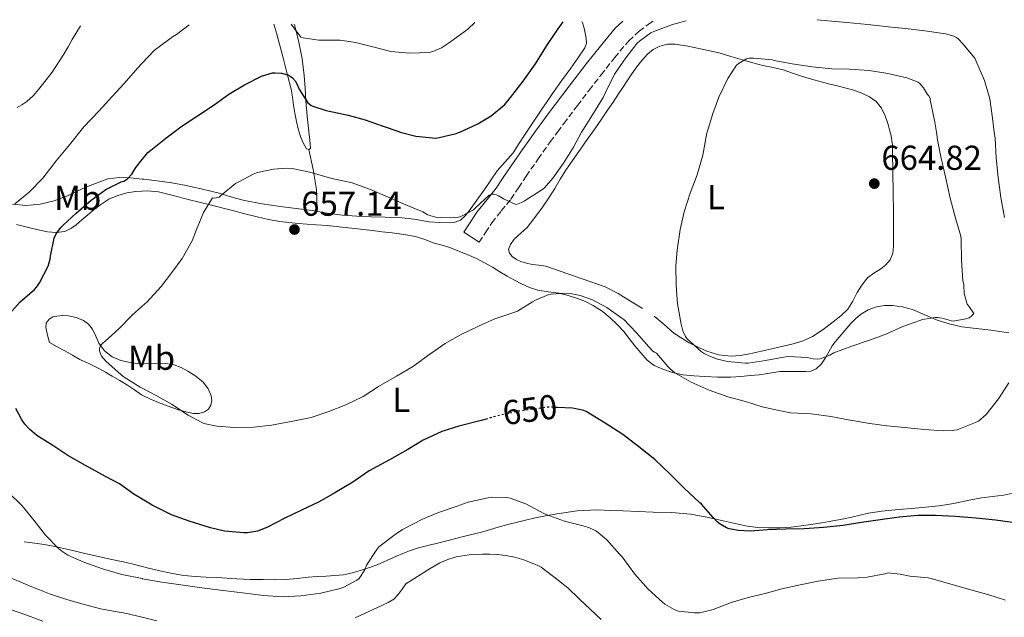
# Model space of a CAD drawing. Units: metres. Extents: x 556395 to 559871, y 4714782 to 4717123.
# Drawn here: x 557637 to 557922, y 4716934 to 4717107 of the extents above; entities that cross this region are included whole.
import ezdxf
from ezdxf.enums import TextEntityAlignment as Align

# ---------------------------------------------------------------- set-up
doc = ezdxf.new("R2010")
doc.units = ezdxf.units.M
doc.header["$MEASUREMENT"] = 0
doc.linetypes.add('DGN Style 3', pattern=[2.435891, 1.739922, -0.695969])
doc.linetypes.add('DGN Style 5', pattern=[1.217945, 0.521977, -0.695969])
for name, color, linetype, lineweight in [('Camino', 7, 'DGN Style 3', 0), ('Cauce lineal', 142, 'Continuous', 13), ('Cota de curva de nivel directora', 7, 'Continuous', 0), ('Cota de punto acotado terreno', 7, 'Continuous', 0), ('Curva de nivel directora', 30, 'Continuous', 30), ('Curva de nivel directora no vista', 30, 'DGN Style 5', 30), ('Curva de nivel intermedia', 30, 'Continuous', 0), ('Etiqueta de uso rústico', 92, 'Continuous', 0), ('Línea de cambio de uso (parcela vista)', 92, 'Continuous', 0), ('Margen derecho', 7, 'Continuous', 0), ('Punto acotado terreno (símbolo)', 7, 'Continuous', 0)]:
    doc.layers.add(name, color=color, linetype=linetype, lineweight=lineweight)
doc.styles.add('Style-Arial', font='arial.ttf')

# ---------------------------------------------------------------- blocks, each defined once
blk = doc.blocks.new('5PATER')
at = {"layer": 'Cauce lineal', "linetype": 'Continuous', "lineweight": 0}
h = blk.add_hatch(color=51, dxfattribs=at)
edge = h.paths.add_edge_path()
edge.add_ellipse((0, 0), major_axis=(-0.11, -0.111), ratio=0.999422, start_angle=0, end_angle=360)

msp = doc.modelspace()

# ---------------------------------------------------------------- linework, layer by layer
at = {"layer": 'Camino', "color": 7, "linetype": 'DGN Style 3', "lineweight": 0}
msp.add_polyline3d([(557769.87, 4717042.68, 656.12), (557771.71, 4717045.5, 655.93), (557773.55, 4717048.33, 655.74), (557776.29, 4717051.76, 655.44), (557779.07, 4717055.16, 655.1), (557781.29, 4717058.49, 654.8), (557783.51, 4717061.82, 654.54), (557786.96, 4717066.82, 654.45), (557790.48, 4717071.78, 654.56), (557792.59, 4717074.63, 654.6), (557794.39, 4717077.07, 654.63), (557798.36, 4717082.31, 654.72), (557801.77, 4717086.75, 654.79), (557805.2, 4717091.17, 654.88), (557809.14, 4717096.17, 654.98), (557813.22, 4717101.06, 655.08), (557816.22, 4717103.86, 655.05), (557819.57, 4717106.26, 654.92), (557820.36, 4717106.79, 654.89)], dxfattribs=at)
at = {"layer": 'Curva de nivel directora', "color": 30, "linetype": 'Continuous', "lineweight": 30, "elevation": 650, "flags": 128}
for points in [[(557777.3, 4717082.63), (557779, 4717084.63), (557782.66, 4717089.37), (557786.18, 4717094.41), (557789.7, 4717100.02), (557792.79, 4717104.52), (557794.25, 4717106.57)], [(557633.65, 4717021.9), (557636.82, 4717025.37), (557640.98, 4717029.03), (557641.59, 4717029.72), (557642.39, 4717030.89), (557644.85, 4717035.79), (557645.47, 4717037.79), (557645.62, 4717038.65), (557646.61, 4717043.91), (557647.25, 4717045.08), (557648.59, 4717046.94), (557649.28, 4717047.66), (557653.06, 4717051.11), (557657.33, 4717054.87), (557661.63, 4717057.99), (557666.03, 4717060.17), (557666.83, 4717060.41), (557667.92, 4717061.03), (557669.14, 4717062.42), (557670.32, 4717064.36), (557672.13, 4717066.68), (557673.75, 4717068.74), (557674.63, 4717069.38), (557679.06, 4717072.89), (557681.38, 4717074.63), (557683.35, 4717076.1), (557688.18, 4717079.35), (557693.06, 4717082.52), (557697.31, 4717085.56), (557701.83, 4717088.28), (557706.72, 4717090.78), (557709.95, 4717091.75), (557710.74, 4717091.82), (557712.59, 4717091.66), (557714.43, 4717091.18), (557715.11, 4717090.82), (557715.7, 4717090.34), (557716.47, 4717089.45), (557716.91, 4717088.76), (557717.79, 4717086.89), (557720.23, 4717083.05), (557721.04, 4717082.46), (557721.65, 4717082.15), (557725.52, 4717080.87), (557731.87, 4717079.5), (557736.77, 4717078.15), (557741.79, 4717076.38), (557746.58, 4717074.74), (557747, 4717074.63), (557751.51, 4717073.4), (557757.27, 4717072.87), (557758.26, 4717073), (557763.2, 4717074.17), (557764.16, 4717074.6), (557764.23, 4717074.63), (557769.49, 4717076.97), (557773.33, 4717079.37), (557777.3, 4717082.63)], [(557772.28, 4716991.52), (557770.02, 4716990.87), (557763.97, 4716989.4), (557759.07, 4716987.85), (557753.67, 4716985.29), (557749.15, 4716982.57), (557743.91, 4716979.64), (557738.02, 4716976.38), (557733.28, 4716973.14), (557728.05, 4716970.06), (557723.49, 4716967.42), (557718.4, 4716965.02), (557713.54, 4716962.73), (557708.31, 4716959.98), (557705.63, 4716958.98), (557702.74, 4716958.44), (557701.59, 4716958.42), (557695.98, 4716958.95), (557691.92, 4716959.86), (557685.81, 4716961.82), (557680.67, 4716963.66), (557675.06, 4716966.44), (557672.13, 4716968.24), (557669.78, 4716969.69), (557665.57, 4716972.68), (557661.52, 4716974.78), (557655.7, 4716977.95), (557650.63, 4716980.91), (557646.24, 4716983.77), (557641.6, 4716986.71), (557639.57, 4716988.43), (557638.13, 4716989.98), (557637.23, 4716991.24), (557635.55, 4716994.52)], [(557924.5, 4716961.49), (557919.54, 4716962.15), (557913.99, 4716962.69), (557907.92, 4716963.19), (557902.18, 4716963.46), (557897.07, 4716963.45), (557891.68, 4716963), (557886.1, 4716962.23), (557880.77, 4716961.45), (557875.46, 4716960.6), (557869.75, 4716960.01), (557864.18, 4716959.62), (557858.8, 4716959.56), (557853.47, 4716959.29), (557848.42, 4716958.9), (557845.11, 4716959.09), (557842.34, 4716959.64), (557841.57, 4716959.94), (557839.76, 4716960.93), (557838.88, 4716961.64), (557837.68, 4716962.89), (557834.35, 4716966.77), (557833.75, 4716967.25), (557829.28, 4716971.43), (557825.11, 4716975.59), (557820.85, 4716979.69), (557816.16, 4716983.35), (557811.54, 4716986.97), (557806.43, 4716990.25), (557800.88, 4716993.64), (557799.86, 4716994.01), (557796.93, 4716994.57), (557792.58, 4716994.78)]]:
    msp.add_lwpolyline(points, dxfattribs=at)
at = {"layer": 'Curva de nivel directora no vista', "color": 30, "linetype": 'DGN Style 5', "lineweight": 30, "elevation": 650, "flags": 128}
msp.add_lwpolyline([(557792.58, 4716994.78), (557790.11, 4716994.9), (557781.01, 4716993.67), (557775.12, 4716992.33), (557772.28, 4716991.52)], dxfattribs=at)
at = {"layer": 'Curva de nivel intermedia', "color": 30, "linetype": 'Continuous', "lineweight": 0, "flags": 128}
for points, elevation in [([(557680.67, 4716995.72), (557676.23, 4716998.23), (557672.13, 4717000.41), (557671.59, 4717000.7), (557666.95, 4717003.55), (557666.11, 4717004.22), (557661.63, 4717008.19), (557660.4, 4717009.69), (557660.08, 4717010.3), (557659.79, 4717011.19), (557659.78, 4717011.77), (557659.89, 4717012.28), (557660.31, 4717012.99), (557660.71, 4717013.4), (557661.47, 4717014.01), (557665.36, 4717017.61), (557669.12, 4717021.46), (557672.13, 4717024.12), (557673.46, 4717025.29), (557677.67, 4717029.86), (557680.74, 4717033.88), (557683.78, 4717037.96), (557686.63, 4717043.08), (557687.92, 4717046.33), (557689.92, 4717051.29), (557692.56, 4717055.53), (557693.11, 4717055.48), (557694.45, 4717055.75), (557694.83, 4717056.14), (557699.22, 4717059.72), (557699.99, 4717060.1), (557704.53, 4717062.55), (557705.57, 4717062.92), (557710.24, 4717063.9), (557713.97, 4717064.2), (557715.6, 4717064.07), (557720.75, 4717063.03), (557727.15, 4717061.19), (557733.06, 4717059.91), (557738.8, 4717057.77), (557743.49, 4717055.75), (557748.58, 4717053.53), (557753.52, 4717051.45), (557754.77, 4717050.73), (557755.49, 4717050.44), (557757.71, 4717049.86), (557758.88, 4717049.78), (557764.02, 4717049.94), (557764.79, 4717050.22), (557768.27, 4717052.06), (557768.87, 4717052.76), (557772.74, 4717056.3), (557773.51, 4717056.6), (557774.03, 4717056.65), (557774.88, 4717056.46), (557775.47, 4717056.18), (557776.91, 4717055.26), (557780.5, 4717053.66), (557781.17, 4717053.77), (557782.19, 4717054.18), (557782.87, 4717054.58), (557788.08, 4717057.85), (557788.77, 4717058.41), (557791.22, 4717061.22), (557794.35, 4717065.62), (557797.2, 4717070.29), (557799.59, 4717074.63), (557799.89, 4717075.17), (557802.76, 4717079.57), (557805.86, 4717084.66), (557806.47, 4717086.07), (557809.12, 4717091.37), (557812.36, 4717096.12), (557815.73, 4717100.41), (557816.37, 4717101.01), (557819.68, 4717103.41), (557820.47, 4717103.78), (557825.96, 4717105.83), (557829.86, 4717106.87)], 655), ([(557867.87, 4717107.19), (557869.94, 4717106.98), (557876.52, 4717106.37), (557882.53, 4717105.78), (557888.48, 4717105.08), (557893.51, 4717104.64), (557899.11, 4717103.97), (557905.04, 4717103.14), (557907.51, 4717102.42), (557908.26, 4717102.02), (557908.82, 4717101.57), (557910.1, 4717100.21), (557913.59, 4717096.05), (557913.92, 4717095.33), (557916.44, 4717089.57), (557917.91, 4717084.26), (557918.71, 4717078.69), (557919.24, 4717074.63), (557919.48, 4717072.8), (557919.76, 4717067.19), (557920.36, 4717061.44), (557921.09, 4717055.64), (557922.23, 4717049.84)], 655), ([(557635.86, 4717081.72), (557637.3, 4717082.55), (557638.69, 4717083.47), (557640.54, 4717085.12), (557642.15, 4717087.02), (557646.01, 4717091.99), (557649.47, 4717097.21), (557650.67, 4717099.31), (557651.87, 4717101.42), (557654.29, 4717105.41)], 640), ([(557680.9, 4717102.25), (557682.07, 4717102.9), (557685.78, 4717105.67)], 645), ([(557715.37, 4717105.92), (557718.16, 4717102.12), (557718.87, 4717101.91), (557723.38, 4717101.29), (557724.34, 4717101.3), (557729.52, 4717101.22), (557734.05, 4717100.58), (557739.06, 4717099.3), (557744.24, 4717098.02), (557749.76, 4717097.46), (557755.35, 4717097.72), (557756.39, 4717098.01), (557758.93, 4717099.08), (557761.3, 4717100.54), (557766.6, 4717104.46), (557768.6, 4717106.36)], 645), ([(557635.19, 4717053.8), (557639.43, 4717057.23), (557643.36, 4717061.29), (557647.2, 4717066.27), (557651.09, 4717070.95), (557655.23, 4717076.12), (557659.6, 4717080.63), (557663.49, 4717084.9), (557666.96, 4717088.71), (557670.9, 4717093.22), (557671.84, 4717094.31), (557672.13, 4717094.61), (557675.63, 4717098.28), (557676.39, 4717098.87), (557680.9, 4717102.25)], 645), ([(557907.33, 4717019.78), (557906.8, 4717019.86), (557904.1, 4717020.64), (557902.77, 4717020.85), (557902.1, 4717020.85), (557898.42, 4717020.31), (557897.67, 4717020.01), (557892.71, 4717018.28), (557887.63, 4717015.97), (557882.8, 4717014.17), (557877.95, 4717012.58), (557872.72, 4717010.61), (557871.57, 4717009.94), (557868.71, 4717008.9), (557867.89, 4717008.84), (557866.74, 4717008.9), (557864.93, 4717009.24), (557859.46, 4717009.54), (557858.15, 4717009.37), (557852.85, 4717008.44), (557847.87, 4717007.61), (557847.12, 4717007.59), (557841.83, 4717008.12), (557838.95, 4717008.81), (557836.51, 4717009.72), (557835.07, 4717010.47), (557834.24, 4717011.05), (557830.08, 4717014.77), (557829.71, 4717015.35), (557828.96, 4717017.01), (557828.4, 4717018.95), (557827.41, 4717024.87), (557827.04, 4717030.13), (557826.88, 4717035.86), (557827.31, 4717040.41), (557828.15, 4717046.33), (557829.3, 4717051.49), (557831.07, 4717056.87), (557833.06, 4717062.18), (557834.68, 4717067.88), (557835.89, 4717074.44), (557835.95, 4717074.63), (557837.64, 4717079.99), (557839.41, 4717084.71), (557841.94, 4717090.1), (557844.47, 4717093.99), (557845.24, 4717094.63), (557847.38, 4717095.89), (557848.12, 4717096.05), (557849.38, 4717096.04), (557854.88, 4717095.51), (557855.44, 4717095.37), (557860.63, 4717094.44), (557866.45, 4717093.56), (557872.13, 4717092.97), (557877.22, 4717092.84), (557882.93, 4717092.42), (557888.4, 4717091.57), (557893.89, 4717090.31), (557897.12, 4717089.09), (557897.6, 4717088.69), (557898.72, 4717087.46), (557899.04, 4717087), (557899.84, 4717085.48), (557900.23, 4717085.14), (557900.66, 4717084.45), (557900.68, 4717083.89), (557900.9, 4717082.6), (557902.04, 4717077.46), (557902.46, 4717074.63), (557902.79, 4717072.39), (557903.76, 4717067.44), (557905.08, 4717061.67), (557906.44, 4717055.44), (557908.02, 4717049.67), (557909.49, 4717044.45), (557909.6, 4717043.6), (557909.75, 4717037.4), (557910.13, 4717031.59), (557910.39, 4717030.31), (557910.51, 4717027.8), (557911.38, 4717024.69), (557911.84, 4717024.18), (557913.35, 4717022.02), (557912.53, 4717021.12), (557911.95, 4717020.82), (557911.01, 4717020.48), (557907.33, 4717019.78)], 660), ([(557923.46, 4717001.97), (557920.45, 4716997.32), (557916.87, 4716992.72), (557914.61, 4716990.8), (557913.83, 4716990.42), (557908.47, 4716988.34), (557906.98, 4716988.1), (557904.55, 4716988.05), (557899.03, 4716988.44), (557893.19, 4716989.03), (557888.11, 4716989.51), (557883.12, 4716990.15), (557877.46, 4716991.13), (557871.81, 4716992.2), (557866.16, 4716992.98), (557860.15, 4716993.27), (557857.22, 4716993.81), (557851.95, 4716995.01), (557847.09, 4716996.55), (557841.94, 4716997.91), (557836.56, 4716999.83), (557831.3, 4717002.15), (557826.64, 4717004.85), (557825.12, 4717006.09), (557824.64, 4717006.6), (557821.3, 4717010.55), (557820.69, 4717010.81), (557820.27, 4717011.13), (557819.07, 4717012.41), (557815.52, 4717016.45), (557811.81, 4717020.31), (557811.28, 4717020.71), (557806.93, 4717023.78), (557802.72, 4717025.97), (557799.19, 4717027.24), (557796.23, 4717027.85), (557794.67, 4717027.94), (557790.74, 4717027.67), (557790.05, 4717027.49), (557786.16, 4717025.93), (557785.3, 4717025.4), (557780.95, 4717022.73), (557779.65, 4717022.25), (557774.42, 4717020.44), (557769.63, 4717018.39), (557764.5, 4717015.88), (557760, 4717013.35), (557759.31, 4717012.82), (557754.93, 4717009.8), (557750.8, 4717006.76), (557745.89, 4717003.85), (557740.69, 4717000.89), (557736.19, 4716997.96), (557731.19, 4716995.53), (557726.29, 4716993.61), (557721.11, 4716991.9), (557715.86, 4716990.79), (557709.62, 4716989.67), (557704.55, 4716989.06), (557698.88, 4716988.98), (557693.83, 4716989.4), (557690.08, 4716990.18), (557689.47, 4716990.42), (557685.52, 4716992.6), (557680.67, 4716995.72)], 655), ([(557772.5, 4716968.62), (557766.64, 4716967.32), (557763.51, 4716966.14), (557758.05, 4716964.39), (557753.43, 4716962.46), (557747.6, 4716959.43), (557745.49, 4716957.98), (557740.8, 4716954.36), (557740.19, 4716953.62), (557737.23, 4716949.05), (557736.67, 4716947.72), (557735.09, 4716945.26), (557734.42, 4716944.74), (557730.64, 4716942.71), (557729.57, 4716942.34), (557723.94, 4716941), (557718.13, 4716940.2), (557712.85, 4716939.91), (557707.33, 4716940.25), (557702, 4716940.94), (557695.62, 4716941.72), (557689.5, 4716942.49), (557684.08, 4716943.26), (557677.82, 4716944.12), (557672.27, 4716945.16), (557672.13, 4716945.19), (557666.27, 4716946.36), (557660.64, 4716947.98), (557655.25, 4716949.98), (557650.64, 4716951.99), (557648.83, 4716953.1), (557647.9, 4716953.87), (557644.13, 4716957.75), (557640.74, 4716962.12), (557637.38, 4716966.27), (557633.31, 4716970.25)], 645), ([(557922.47, 4716938.98), (557917.65, 4716940.5), (557912.48, 4716941.91), (557906.63, 4716943.56), (557900.98, 4716945.25), (557900.08, 4716945.4), (557894.71, 4716945.86), (557891.94, 4716946.49), (557888.47, 4716946.82), (557887.52, 4716946.6), (557882.39, 4716945.59), (557879.73, 4716945.45), (557873.87, 4716945.27), (557868.15, 4716944.41), (557862.96, 4716943.4), (557857.65, 4716942.2), (557852.79, 4716940.89), (557847.84, 4716939.72), (557842.9, 4716938.26), (557837.7, 4716936.21), (557833.81, 4716935.3), (557832.34, 4716935.24), (557827.7, 4716935.73), (557826.4, 4716936.25), (557823.7, 4716937.8), (557823.01, 4716938.33), (557818.83, 4716942.09), (557814.99, 4716946.47), (557811.3, 4716951.49), (557810.64, 4716952.17), (557806.87, 4716956.45), (557804.39, 4716958.58), (557803.7, 4716959.01), (557801.84, 4716959.86), (557800.02, 4716960.44), (557794.64, 4716961.88), (557789.25, 4716963.77), (557788.64, 4716964.07), (557783.41, 4716966.84), (557778.88, 4716968.54), (557778.02, 4716968.68), (557773.71, 4716968.82), (557772.5, 4716968.62)], 645), ([(557805.29, 4716933.29), (557798.98, 4716939.21), (557797.84, 4716940.34), (557796.69, 4716941.46), (557795.55, 4716942.49), (557794.37, 4716943.48), (557792.77, 4716944.76), (557791.15, 4716946.02), (557789.51, 4716947.28), (557787.81, 4716948.47), (557786.65, 4716949.1), (557785.43, 4716949.61), (557782.8, 4716950.6), (557780.11, 4716951.4), (557777.6, 4716951.89), (557775.07, 4716952.17), (557772.95, 4716952.27), (557770.82, 4716952.26), (557767, 4716952.04), (557763.2, 4716951.45), (557760.78, 4716950.77), (557758.51, 4716949.74), (557755.63, 4716948.07), (557748.64, 4716943.64), (557747.51, 4716942.1), (557746.38, 4716940.55), (557745.1, 4716939.23), (557743.52, 4716938.26), (557740.18, 4716936.72), (557736.85, 4716935.18), (557733.92, 4716933.77)], 640), ([(557672.13, 4716933.98), (557672.03, 4716934), (557667.7, 4716935.08), (557663.87, 4716935.73), (557660.05, 4716936.43), (557657.56, 4716937.11), (557655.07, 4716937.8), (557651.61, 4716938.77), (557648.16, 4716939.77), (557645.26, 4716940.79), (557642.4, 4716941.93), (557639.69, 4716943.03), (557636.99, 4716944.14), (557634.16, 4716945.34)], 640), ([(557634.43, 4716936.07), (557637.02, 4716935.15), (557643.38, 4716932.88)], 635), ([(557676.37, 4716932.92), (557672.13, 4716933.98)], 640)]:
    msp.add_lwpolyline(points, dxfattribs=dict(at, elevation=elevation))
at = {"layer": 'Línea de cambio de uso (parcela vista)', "color": 92, "linetype": 'Continuous', "lineweight": 0}
for points in [[(557799.66, 4717106.62, 651.97), (557799.86, 4717106.32, 652.04), (557800.28, 4717104.71, 652.25), (557800.94, 4717101.79, 652.53), (557800.95, 4717100.35, 652.65), (557800.48, 4717099.05, 652.75), (557798.49, 4717096.05, 652.95), (557796.42, 4717093.11, 653.07), (557793.79, 4717089.43, 653.09), (557791.17, 4717085.75, 653), (557789.61, 4717083.52, 652.88), (557788.07, 4717081.27, 652.76), (557785.54, 4717077.51, 652.69), (557783.62, 4717074.63, 652.72), (557783.03, 4717073.74, 652.73), (557781.38, 4717071.18, 652.85), (557779.73, 4717068.63, 653.02), (557777.41, 4717065.99, 653.26), (557775.06, 4717063.38, 653.53), (557773.22, 4717060.71, 653.82), (557771.39, 4717058.02, 654.14), (557769.21, 4717054.9, 654.56), (557766.99, 4717051.8, 654.99), (557765.85, 4717050.37, 655.16), (557764.43, 4717049.13, 655.32), (557762.89, 4717048.47, 655.68), (557761.23, 4717048.33, 656.01), (557758.32, 4717048.4, 656.14), (557755.41, 4717048.63, 656.19), (557750.99, 4717049.33, 656.19), (557746.56, 4717049.9, 656.22), (557742.58, 4717049.99, 656.34), (557738.59, 4717050.06, 656.46), (557734.41, 4717050.2, 656.48), (557730.23, 4717050.49, 656.44), (557725.81, 4717051.15, 656.38), (557721.41, 4717051.88, 656.27), (557716.8, 4717052.46, 656.06), (557712.19, 4717053.05, 655.85), (557706.98, 4717053.8, 655.73), (557701.81, 4717054.78, 655.61), (557698.12, 4717055.79, 655.43), (557694.45, 4717056.87, 655.18), (557689.67, 4717058.09, 654.73), (557684.9, 4717059.16, 654), (557680.72, 4717059.87, 653), (557676.53, 4717060.46, 651.96), (557672.63, 4717060.93, 651.19), (557672.13, 4717060.98, 651.09), (557668.71, 4717061.32, 650.46), (557665.45, 4717061.45, 650.03), (557662.23, 4717061.07, 649.55), (557655.79, 4717058.68, 647.71), (557653.16, 4717057.42, 646.97), (557650.5, 4717056.15, 646.35), (557646.62, 4717054.72, 646.07), (557642.59, 4717053.71, 645.92), (557638.55, 4717053.32, 645.46), (557634.55, 4717053.75, 644.97)], [(557710.3, 4717105.88, 648.87), (557710.31, 4717105.86, 648.88), (557711.21, 4717102.97, 649.19), (557712.02, 4717100.06, 649.48), (557713.1, 4717095.76, 650.04), (557714.18, 4717091.46, 650.72), (557714.78, 4717089.26, 651.19), (557715.35, 4717087.05, 651.69), (557715.74, 4717084.76, 652.15), (557716.07, 4717082.46, 652.54), (557716.46, 4717080.08, 652.77), (557716.87, 4717077.7, 652.96), (557717.41, 4717075.52, 653.28), (557717.7, 4717074.63, 653.4), (557718.1, 4717073.37, 653.56), (557718.84, 4717071.51, 653.61), (557719.76, 4717069.74, 653.56), (557720.48, 4717069.53, 653.56)], [(557720.48, 4717069.53, 653.56), (557721.01, 4717069.9, 653.5), (557720.75, 4717072.38, 652.87), (557720.49, 4717074.63, 652.25), (557720.47, 4717074.87, 652.19), (557720.04, 4717079.27, 651.17), (557719.62, 4717083.66, 650.12), (557719.39, 4717087.35, 649.14), (557719.17, 4717091.03, 648.17), (557718.55, 4717095.86, 647.03), (557717.6, 4717100.68, 645.92), (557716.42, 4717105.45, 644.83), (557716.27, 4717105.93, 644.72)], [(557817.21, 4717023.44, 658.75), (557813.75, 4717025.57, 658.28), (557810.18, 4717027.84, 658.05), (557806.43, 4717029.72, 657.87), (557797.8, 4717032.73, 657.54), (557789.17, 4717035.75, 657.21), (557787.21, 4717036.01, 657.16), (557785.25, 4717036.26, 657.12), (557783.58, 4717036.62, 657.06), (557781.94, 4717037.14, 657), (557780.66, 4717037.65, 656.99), (557779.47, 4717038.55, 656.97), (557778.69, 4717039.55, 656.96), (557778.42, 4717040.55, 656.94), (557778.96, 4717042.07, 656.89), (557780.03, 4717043.59, 656.84), (557781.97, 4717045.36, 656.85), (557783.79, 4717047, 656.86), (557786.05, 4717049.87, 656.86), (557788.19, 4717052.82, 656.84), (557790.04, 4717055.54, 656.81), (557791.83, 4717058.29, 656.76), (557793.37, 4717060.98, 656.75), (557794.98, 4717063.62, 656.76), (557797.1, 4717066.63, 656.83), (557799.22, 4717069.64, 656.89), (557801.2, 4717072.45, 656.9), (557802.74, 4717074.63, 656.91), (557803.19, 4717075.27, 656.91), (557805.16, 4717078.09, 656.96), (557807.12, 4717080.92, 657.04), (557808.73, 4717083.29, 657.12), (557810.31, 4717085.67, 657.24), (557811.56, 4717087.58, 657.4), (557812.8, 4717089.49, 657.56), (557814.18, 4717091.51, 657.67), (557815.59, 4717093.51, 657.74), (557817.05, 4717095.41, 657.77), (557818.66, 4717097.22, 657.8), (557820.3, 4717098.56, 657.86), (557822.24, 4717099.49, 657.93), (557824.45, 4717100.06, 658.01), (557826.66, 4717100.07, 658.09), (557830.37, 4717099.48, 658.15), (557834.07, 4717098.77, 658.25), (557836.8, 4717098.21, 658.53), (557839.49, 4717097.57, 658.92), (557842.88, 4717096.56, 659.44), (557846.26, 4717095.53, 659.96), (557849.2, 4717094.72, 660.38), (557852.15, 4717093.94, 660.76), (557855.09, 4717093.29, 660.95), (557858.02, 4717092.61, 661.08), (557860.69, 4717091.73, 661.6), (557863.35, 4717090.82, 662.08), (557866.2, 4717089.96, 662.11), (557869.08, 4717089.16, 662.16), (557871.56, 4717088.54, 662.34), (557874.05, 4717087.94, 662.52), (557876.3, 4717087.35, 662.67), (557878.55, 4717086.73, 662.81), (557880.83, 4717085.93, 662.88), (557883.04, 4717084.87, 662.94), (557884.99, 4717083.44, 663.17), (557886.5, 4717081.53, 663.4), (557887.57, 4717079.36, 663.47), (557888.34, 4717077.09, 663.55), (557889.04, 4717074.63, 663.72), (557889.21, 4717074.03, 663.76), (557889.68, 4717070.93, 663.98), (557889.74, 4717067.62, 664.22), (557889.8, 4717064.31, 664.4), (557889.84, 4717061.49, 664.46), (557889.88, 4717058.66, 664.52), (557889.92, 4717055.7, 664.59), (557889.97, 4717052.74, 664.65), (557890, 4717050.12, 664.67), (557890.02, 4717047.49, 664.67), (557890.03, 4717044.49, 664.67), (557890.03, 4717041.48, 664.67), (557889.82, 4717039.48, 664.66), (557889.01, 4717037.57, 664.64), (557887.77, 4717036.16, 664.54), (557886.34, 4717035.01, 664.41), (557884.33, 4717033.74, 664.24), (557882.43, 4717032.34, 664.06), (557880.82, 4717030.29, 663.82), (557879.43, 4717028.09, 663.58), (557878.18, 4717025.63, 663.35), (557876.77, 4717023.27, 663.18), (557874.72, 4717021.31, 663.09), (557872.47, 4717019.57, 663.02), (557869.58, 4717017.38, 662.89), (557866.55, 4717015.41, 662.75), (557863.78, 4717014.14, 662.52), (557860.88, 4717013.25, 662.27), (557858.01, 4717012.56, 662.29), (557855.14, 4717011.88, 662.27), (557851.72, 4717011.08, 661.75), (557848.29, 4717010.31, 661.2), (557845.6, 4717009.87, 660.88)], [(557720.48, 4717069.53, 653.56), (557721.7, 4717063.76, 654.47), (557722.67, 4717057.96, 655.37), (557722.78, 4717054.82, 655.84), (557722.75, 4717051.66, 656.3)], [(557635.71, 4717047.87, 648.04), (557638, 4717047.24, 648.77), (557640.31, 4717046.65, 649.56), (557642.52, 4717046.16, 650), (557644.74, 4717045.74, 650.43), (557647.23, 4717045.47, 651.23), (557649.71, 4717045.83, 651.85), (557651.46, 4717046.64, 651.98), (557653.04, 4717047.77, 652.06), (557654.7, 4717049.21, 652.16), (557656.35, 4717050.63, 652.24), (557658.26, 4717052.17, 652.3), (557660.21, 4717053.66, 652.36), (557662.53, 4717055.13, 652.44), (557665.06, 4717056.28, 652.51), (557667.68, 4717057, 652.53), (557670.34, 4717057.35, 652.54), (557672.13, 4717057.49, 652.59), (557673.61, 4717057.61, 652.64), (557676.85, 4717057.32, 652.88), (557681.16, 4717056.22, 653.65), (557685.46, 4717055.11, 654.44), (557691.91, 4717053.48, 655.16), (557698.37, 4717051.85, 655.87), (557701.93, 4717050.96, 656.36), (557705.49, 4717050.07, 656.75), (557708.78, 4717049.29, 656.85), (557712.11, 4717048.7, 656.89), (557717.35, 4717048.14, 656.91), (557722.58, 4717047.74, 657.04), (557725.78, 4717047.5, 657.23), (557738.9, 4717046.06, 657.42), (557741.79, 4717045.71, 657.41), (557744.69, 4717045.37, 657.4), (557748.05, 4717044.94, 657.37), (557751.38, 4717044.34, 657.31), (557754.13, 4717043.44, 657.22), (557756.85, 4717042.42, 657.08), (557759.13, 4717041.8, 656.95), (557761.39, 4717041.13, 656.8), (557763.18, 4717040.43, 656.64), (557764.95, 4717039.7, 656.51), (557767.03, 4717038.84, 656.49), (557769.09, 4717037.93, 656.54), (557771.46, 4717036.72, 656.62), (557773.76, 4717035.42, 656.67), (557775.89, 4717034.14, 656.57), (557778.02, 4717032.87, 656.41), (557780.08, 4717031.73, 656.21), (557782.18, 4717030.65, 656.08), (557784.47, 4717029.6, 656.06), (557786.85, 4717028.79, 656.04), (557789.92, 4717028.32, 656.03), (557792.99, 4717027.91, 656.01), (557795.68, 4717027.22, 656.01), (557798.34, 4717026.39, 656.01), (557800.69, 4717025.49, 656.02), (557802.96, 4717024.37, 656), (557805.52, 4717022.71, 655.88), (557807.87, 4717020.77, 655.76), (557809.9, 4717018.87, 655.64), (557811.78, 4717016.82, 655.53), (557813.41, 4717014.76, 655.44), (557815.03, 4717012.69, 655.36), (557816.74, 4717010.58, 655.3), (557818.55, 4717008.52, 655.26), (557820.65, 4717006.94, 655.24), (557823.09, 4717005.86, 655.23), (557825.96, 4717004.89, 655.24), (557828.9, 4717004.28, 655.31), (557832.12, 4717003.94, 655.53), (557835.35, 4717003.73, 655.87), (557839.1, 4717003.6, 656.34), (557842.85, 4717003.61, 656.78), (557845.71, 4717003.76, 656.98), (557848.56, 4717004.01, 657.18), (557851.05, 4717004.28, 657.4), (557853.52, 4717004.6, 657.61), (557855.27, 4717004.95, 657.73), (557857.01, 4717005.19, 657.85), (557859.14, 4717005.19, 658.1), (557861.27, 4717005.19, 658.43), (557862.92, 4717005.19, 658.83), (557864.56, 4717005.19, 659.21), (557866.07, 4717005.34, 659.27)], [(557866.07, 4717005.34, 659.27), (557867.57, 4717005.96, 659.32), (557869.17, 4717007.43, 659.61), (557870.31, 4717009.17, 659.92), (557871.24, 4717010.96, 660.24), (557872.23, 4717012.66, 660.57), (557873.2, 4717013.89, 660.95), (557874.21, 4717015.13, 661.29), (557875.89, 4717017.11, 661.44), (557877.6, 4717019.09, 661.55), (557878.96, 4717020.5, 661.76), (557880.47, 4717021.78, 661.96), (557882.65, 4717023.1, 662.19), (557885.07, 4717023.94, 662.33), (557887.4, 4717024.34, 662.35), (557889.71, 4717024.33, 662.32), (557892.65, 4717023.93, 662.28), (557895.55, 4717023.17, 662.12), (557899.1, 4717021.63, 661.71), (557902.63, 4717020.12, 661.28), (557906.19, 4717019, 660.86), (557909.79, 4717018.2, 660.43), (557914.01, 4717017.67, 659.8), (557918.23, 4717017.16, 659.04), (557923.49, 4717016.45, 657.96)], [(557649.09, 4717021.41, 652.72), (557647.38, 4717021.29, 652.41), (557646.28, 4717021.06, 652.4), (557645.23, 4717020.41, 652.43), (557644.34, 4717019.23, 652.27), (557644.19, 4717017.98, 652.24), (557644.75, 4717015.78, 652.56), (557645.3, 4717013.58, 652.88), (557647.53, 4717012.39, 653.02), (557649.76, 4717011.21, 653.16), (557651.94, 4717009.95, 653.38), (557654.11, 4717008.68, 653.63), (557656.87, 4717007.4, 653.87), (557659.6, 4717006.09, 654.12), (557661.52, 4717004.99, 654.41), (557663.44, 4717003.88, 654.72), (557665.69, 4717002.59, 654.91), (557667.94, 4717001.29, 655.08), (557669.94, 4716999.87, 655.42), (557671.97, 4716998.47, 655.64), (557672.13, 4716998.39, 655.64), (557674.38, 4716997.31, 655.64), (557676.85, 4716996.28, 655.64), (557679.74, 4716995.15, 655.64), (557682.67, 4716994.09, 655.64), (557684.85, 4716993.49, 655.76), (557687.04, 4716993.08, 655.96), (557688.63, 4716993.03, 656.06), (557690.23, 4716993.48, 656.19), (557691.35, 4716994.31, 656.47), (557692.08, 4716995.46, 656.86), (557692.39, 4716996.82, 657.21), (557692.16, 4716998.17, 657.55), (557691.27, 4717000.19, 657.7), (557689.91, 4717002.02, 657.5), (557687.76, 4717003.83, 657.21), (557685.44, 4717005.29, 656.96), (557683.49, 4717006.34, 656.84), (557681.43, 4717007.13, 656.72), (557679.05, 4717007.56, 656.58), (557676.66, 4717007.67, 656.44), (557674.64, 4717007.53, 656.33), (557672.63, 4717007.42, 656.22), (557672.13, 4717007.45, 656.2), (557670.64, 4717007.56, 656.12), (557668.66, 4717007.85, 656.03), (557665.99, 4717008.43, 655.89), (557663.41, 4717009.48, 655.76), (557661.23, 4717011.22, 655.48), (557659.55, 4717013.43, 655.1), (557658.68, 4717015.44, 654.77), (557657.78, 4717017.45, 654.43), (557656.6, 4717018.89, 654.42), (557655.14, 4717020.03, 654.36), (557653.01, 4717020.89, 653.77), (557650.8, 4717021.31, 653.13), (557649.09, 4717021.41, 652.72)], [(557845.6, 4717009.87, 660.88), (557842.9, 4717009.69, 660.62), (557839.22, 4717010.05, 660.37), (557835.57, 4717011.19, 660.16), (557830.75, 4717013.48, 659.91), (557826.35, 4717016.33, 659.66), (557823.5, 4717018.82, 659.46), (557820.61, 4717021.22, 659.23)], [(557924.62, 4716969.94, 653.55), (557922.02, 4716969.38, 653.18), (557918.76, 4716969.02, 653.1), (557915.52, 4716968.61, 653), (557911.96, 4716967.9, 652.78), (557908.4, 4716967.19, 652.54), (557905.78, 4716966.71, 652.31), (557903.14, 4716966.31, 652.09), (557900.27, 4716965.99, 652.04), (557897.39, 4716965.72, 652.01), (557893.94, 4716965.43, 651.72), (557890.48, 4716965.14, 651.47), (557886.61, 4716964.74, 651.38), (557882.75, 4716964.17, 651.31), (557880.32, 4716963.6, 651.26), (557877.89, 4716963, 651.23), (557875.16, 4716962.43, 651.22), (557872.42, 4716961.91, 651.23), (557869.24, 4716961.37, 651.2), (557866.05, 4716960.87, 651.16), (557863.2, 4716960.45, 651.17), (557860.34, 4716960.1, 651.16), (557857.04, 4716959.9, 651.12), (557853.73, 4716959.91, 651.05), (557850.64, 4716960, 650.97), (557847.57, 4716960.37, 650.89), (557844.07, 4716961.13, 650.79), (557840.59, 4716961.91, 650.68), (557835.86, 4716962.96, 650.64), (557831.11, 4716963.86, 650.62), (557825.75, 4716964.31, 650.36), (557820.37, 4716964.47, 649.95), (557815.97, 4716964.63, 649.5), (557811.59, 4716964.79, 648.89), (557807.84, 4716964.97, 647.94), (557804.11, 4716965.14, 646.97), (557798.27, 4716964.85, 646.49), (557792.45, 4716963.99, 646.08), (557789.08, 4716963.4, 645.4), (557785.71, 4716962.7, 644.76), (557783.33, 4716962.12, 644.66), (557780.96, 4716961.54, 644.57), (557778.16, 4716960.85, 644.11), (557775.36, 4716960.14, 643.76), (557773.14, 4716959.45, 643.77), (557770.91, 4716958.78, 643.79)], [(557770.91, 4716958.78, 643.79), (557765.72, 4716957.46, 643.7), (557760.53, 4716956.15, 643.61), (557757.77, 4716955.46, 643.6), (557755.01, 4716954.76, 643.66), (557752.32, 4716954.06, 643.84), (557749.67, 4716953.24, 644.09), (557747.77, 4716952.5, 644.29), (557745.91, 4716951.7, 644.52), (557743.12, 4716950.45, 645.02), (557740.32, 4716949.21, 645.52), (557738.03, 4716948.37, 645.79), (557735.7, 4716947.64, 646.03), (557733.11, 4716946.82, 646.24), (557730.5, 4716946.28, 646.44), (557728.01, 4716946.11, 646.83), (557725.5, 4716945.94, 647.16), (557722.89, 4716945.75, 647.29), (557720.27, 4716945.56, 647.42), (557717.06, 4716945.26, 647.6), (557713.84, 4716944.97, 647.77), (557710.55, 4716944.86, 647.82), (557707.26, 4716944.89, 647.84), (557703.45, 4716944.95, 647.97), (557699.63, 4716945.1, 648.09), (557696.7, 4716945.28, 648.1), (557693.78, 4716945.46, 648.09), (557690.7, 4716945.63, 648.16), (557687.63, 4716945.8, 648.2), (557684.26, 4716946.1, 648.07), (557680.93, 4716946.65, 647.85), (557677.25, 4716947.47, 647.56), (557673.57, 4716948.34, 647.31), (557672.13, 4716948.7, 647.26), (557670.34, 4716949.15, 647.21), (557667.1, 4716949.93, 647.13), (557662.87, 4716950.86, 646.99), (557658.62, 4716951.79, 646.83), (557655.53, 4716952.5, 646.6), (557652.43, 4716953.21, 646.33), (557649.41, 4716953.9, 646.33), (557646.38, 4716954.57, 646.28), (557643.73, 4716955.08, 645.95), (557641.06, 4716955.47, 645.6), (557637.92, 4716955.84, 645.26)]]:
    msp.add_polyline3d(points, dxfattribs=at)
at = {"layer": 'Margen derecho', "color": 7, "linetype": 'Continuous', "lineweight": 0}
msp.add_polyline3d([(557811.49, 4717106.72, 655.06), (557809.35, 4717104.72, 655.08), (557805.01, 4717099.52, 654.98), (557801.01, 4717094.45, 654.88), (557797.56, 4717090, 654.79), (557794.13, 4717085.54, 654.72), (557790.13, 4717080.25, 654.63), (557786.18, 4717074.9, 654.56), (557785.98, 4717074.63, 654.55), (557782.61, 4717069.87, 654.45), (557779.11, 4717064.8, 654.54), (557776.86, 4717061.43, 654.8), (557774.79, 4717058.33, 655.1), (557772.15, 4717055.1, 655.44), (557769.24, 4717051.44, 655.74), (557767.26, 4717048.41, 655.93), (557765.42, 4717045.58, 656.12), (557769.87, 4717042.68, 656.12)], dxfattribs=at)

# ---------------------------------------------------------------- block references
at = {"layer": 'Punto acotado terreno (símbolo)', "color": 7, "linetype": 'Continuous', "lineweight": 0, "xscale": 10, "yscale": 10, "zscale": 10}
for p in [(557884.44, 4717059.67, 664.82), (557716.31, 4717046.36, 657.14)]:
    msp.add_blockref('5PATER', p, dxfattribs=at)

# ---------------------------------------------------------------- texts
at = {"layer": 'Cota de curva de nivel directora', "color": 7, "linetype": 'Continuous', "lineweight": 0, "style": 'Style-Arial'}
msp.add_text('650', height=7, rotation=7.7067, dxfattribs=at).set_placement((557784.58, 4716994.15, 650), align=Align.MIDDLE_CENTER)
at = {"layer": 'Cota de punto acotado terreno', "color": 7, "linetype": 'Continuous', "lineweight": 0, "style": 'Style-Arial'}
for s, p in [('664.82', (557886.49, 4717063.67, 664.82)), ('657.14', (557718.29, 4717050.36, 657.14))]:
    msp.add_text(s, height=7, dxfattribs=at).set_placement(p)
at = {"layer": 'Etiqueta de uso rústico', "color": 92, "linetype": 'Continuous', "lineweight": 0, "style": 'Style-Arial'}
for s, p in [('Mb', (557653.46, 4717055.54, 647.35)), ('L', (557838.51, 4717055.75, 660.53)), ('Mb', (557674.85, 4717009.2, 656.14)), ('L', (557747.3, 4716997, 653.48))]:
    msp.add_text(s, height=7, dxfattribs=at).set_placement(p, align=Align.MIDDLE_CENTER)

doc.saveas('drawing.dxf')
